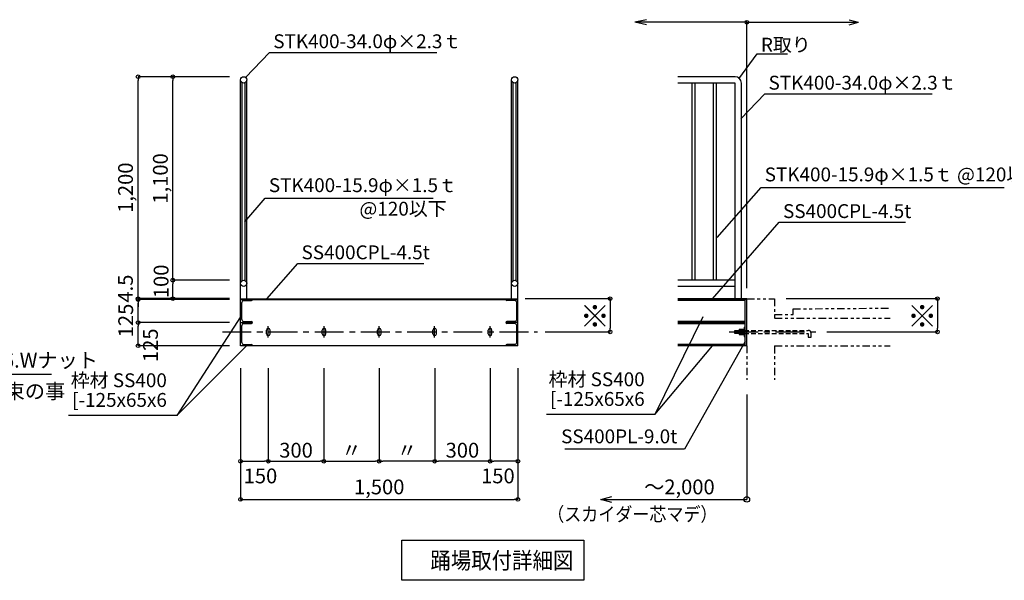
# Model space of a CAD drawing. Extents: x 376282 to 409058, y -16454 to 6506.
# Drawn here: x 392781 to 403434, y -7838 to -1775 of the extents above; entities that cross this region are included whole.
import ezdxf

# ---------------------------------------------------------------- set-up
doc = ezdxf.new("R2010")
doc.units = 0
doc.header["$LTSCALE"] = 500
doc.header["$MEASUREMENT"] = 0
for name, pattern in [('CENTER1', [10, 6.25, -1.25, 1.25, -1.25]), ('CENTER2', [20, 12.5, -2.5, 2.5, -2.5]), ('DASHED', [0.75, 0.5, -0.25]), ('PHANTOM1', [9.5, 3.25, -1.25, 1.25, -1.25, 1.25, -1.25])]:
    doc.linetypes.add(name, pattern=pattern)
doc.layers.get('0').update_dxf_attribs({"linetype": 'CONTINUOUS'})
for name, color, linetype in [('_0-1_寸法', 7, 'CONTINUOUS'), ('_0-4_本体形状', 7, 'CONTINUOUS'), ('寸法', 6, 'CONTINUOUS'), ('躯体形状', 2, 'CONTINUOUS')]:
    doc.layers.add(name, color=color, linetype=linetype)
doc.styles.add('1_20', font='romans.shx', dxfattribs={"width": 0.75, "bigfont": 'extfont2.shx'})
doc.styles.add('1_40', font='romans.shx', dxfattribs={"width": 0.75, "bigfont": 'extfont2.shx'})
doc.dimstyles.new('1_40', dxfattribs={"dimscale": 40, "dimtxt": 4, "dimasz": 1, "dimexe": 0, "dimexo": 2, "dimgap": 1, "dimtad": 1, "dimdsep": 46, "dimlunit": 6, "dimtxsty": '1_40', "dimblk1": 'ORIGIN', "dimblk2": 'ORIGIN', "dimsah": 1, "dimcen": 0, "dimclrd": 256, "dimclre": 256, "dimclrt": 256, "dimazin": 0, "dimtfac": 1, "dimtmove": 2, "dimatfit": 3, "dimldrblk": 'NONE', "dimfxl": 1, "dimtolj": 1, "dimtzin": 0, "dimarcsym": 0})
doc.dimstyles.new('1_40$7', dxfattribs={"dimscale": 40, "dimtxt": 160, "dimasz": 1, "dimexe": 0, "dimexo": 2, "dimgap": 1, "dimtad": 1, "dimdsep": 46, "dimlunit": 6, "dimtxsty": '1_40', "dimblk1": 'NONE', "dimblk2": 'NONE', "dimsah": 1, "dimcen": 0, "dimclrd": 256, "dimclre": 256, "dimclrt": 256, "dimazin": 0, "dimtfac": 1, "dimtmove": 1, "dimatfit": 3, "dimldrblk": 'NONE', "dimfxl": 1, "dimtolj": 1, "dimtzin": 0, "dimarcsym": 0})
doc.dimstyles.new('1_40_20', dxfattribs={"dimscale": 40, "dimtxt": 4, "dimasz": 1, "dimexe": 0, "dimexo": 2, "dimgap": 1, "dimtad": 1, "dimlfac": 0.5, "dimdsep": 46, "dimlunit": 6, "dimtxsty": '1_40', "dimblk1": 'ORIGIN', "dimblk2": 'ORIGIN', "dimsah": 1, "dimcen": 0, "dimclrd": 256, "dimclre": 256, "dimclrt": 256, "dimazin": 0, "dimtfac": 1, "dimtmove": 2, "dimatfit": 3, "dimldrblk": 'NONE', "dimfxl": 1, "dimtolj": 1, "dimtzin": 0, "dimarcsym": 0})

# ---------------------------------------------------------------- blocks, each defined once
blk = doc.blocks.new('_ORIGIN')
at = {"color": 0, "linetype": 'ByBlock'}
blk.add_line((0, 0), (-1, 0), dxfattribs=at)
blk.add_circle((0, 0), 0.5, dxfattribs=at)
blk = doc.blocks.new('*D10')
at = {"layer": '寸法', "lineweight": -2}
for p, q in [((395050, -2392), (394062, -2392)), ((394062, -4752), (394062, -2432)), ((395050, -4792), (394062, -4792))]:
    blk.add_line(p, q, dxfattribs=at)
at = {"layer": '寸法', "lineweight": -2, "xscale": 40, "yscale": 40, "zscale": 40}
for p, rotation in [((394062, -2392), 90), ((394062, -4792), 270)]:
    blk.add_blockref('_ORIGIN', p, dxfattribs=dict(at, rotation=rotation))
at = {"layer": '寸法', "insert": (393926, -3592), "char_height": 160, "attachment_point": 5, "rotation": 90, "style": '1_40'}
blk.add_mtext('\\A1;1,200', dxfattribs=at)
blk = doc.blocks.new('_NONE')
at = {"color": 0, "linetype": 'ByBlock'}
blk.add_circle((0, 0), 0.25, dxfattribs=at)
blk = doc.blocks.new('*D11')
at = {"layer": '寸法', "lineweight": -2}
for p, q in [((394438, -4552), (394438, -2432)), ((395050, -4592), (394438, -4592))]:
    blk.add_line(p, q, dxfattribs=at)
at = {"layer": '寸法', "lineweight": -2, "xscale": 40, "yscale": 40, "zscale": 40}
for p, rotation in [((394438, -2392), 90), ((394438, -4592), 270)]:
    blk.add_blockref('_ORIGIN', p, dxfattribs=dict(at, rotation=rotation))
at = {"layer": '寸法', "insert": (394303, -3492), "char_height": 160, "attachment_point": 5, "rotation": 90, "style": '1_40'}
blk.add_mtext('\\A1;1,100', dxfattribs=at)
blk = doc.blocks.new('*D12')
at = {"layer": '寸法', "lineweight": -2}
for p, q in [((394062, -4752), (394062, -4712)), ((394062, -4801), (394062, -4792)), ((394062, -4841), (394062, -4881))]:
    blk.add_line(p, q, dxfattribs=at)
at = {"layer": '寸法', "lineweight": -2, "xscale": 40, "yscale": 40, "zscale": 40}
for p, rotation in [((394062, -4792), 270), ((394062, -4801), 90)]:
    blk.add_blockref('_ORIGIN', p, dxfattribs=dict(at, rotation=rotation))
at = {"layer": '寸法', "insert": (393925, -4683), "char_height": 160, "attachment_point": 5, "rotation": 90, "style": '1_40'}
blk.add_mtext('\\A1;4.5', dxfattribs=at)
blk = doc.blocks.new('*D13')
at = {"layer": '寸法', "lineweight": -2}
blk.add_line((394438, -4752), (394438, -4632), dxfattribs=at)
at = {"layer": '寸法', "lineweight": -2, "xscale": 40, "yscale": 40, "zscale": 40}
for p, rotation in [((394438, -4592), 90), ((394438, -4792), 270)]:
    blk.add_blockref('_ORIGIN', p, dxfattribs=dict(at, rotation=rotation))
at = {"layer": '寸法', "insert": (394311, -4605), "char_height": 160, "attachment_point": 5, "rotation": 90, "style": '1_40'}
blk.add_mtext('\\A1;100', dxfattribs=at)
blk = doc.blocks.new('*D14')
at = {"layer": '寸法', "lineweight": -2}
for p, q in [((395050, -4801), (394062, -4801)), ((394062, -5011), (394062, -4841)), ((395050, -5051), (394062, -5051))]:
    blk.add_line(p, q, dxfattribs=at)
at = {"layer": '寸法', "lineweight": -2, "xscale": 40, "yscale": 40, "zscale": 40}
for p, rotation in [((394062, -4801), 90), ((394062, -5051), 270)]:
    blk.add_blockref('_ORIGIN', p, dxfattribs=dict(at, rotation=rotation))
at = {"layer": '寸法', "insert": (393928, -5028), "char_height": 160, "attachment_point": 5, "rotation": 90, "style": '1_40'}
blk.add_mtext('\\A1;125', dxfattribs=at)
blk = doc.blocks.new('*D15')
at = {"layer": '寸法', "lineweight": -2}
for p, q in [((401075, -4792), (402711, -4792)), ((402711, -4832), (402711, -5111)), ((401514, -5151), (402711, -5151))]:
    blk.add_line(p, q, dxfattribs=at)
at = {"layer": '寸法', "lineweight": -2, "xscale": 40, "yscale": 40, "zscale": 40}
for p, rotation in [((402711, -4792), 90), ((402711, -5151), 270)]:
    blk.add_blockref('_ORIGIN', p, dxfattribs=dict(at, rotation=rotation))
at = {"layer": '寸法', "insert": (402550, -4977), "char_height": 240, "attachment_point": 5, "rotation": 90, "style": '1_40'}
blk.add_mtext('\\A1;※', dxfattribs=at)
blk = doc.blocks.new('*D86')
at = {"layer": '寸法', "lineweight": -2}
for p, q in [((398251, -4792), (399169, -4792)), ((399169, -4832), (399169, -5111)), ((398465, -5151), (399169, -5151))]:
    blk.add_line(p, q, dxfattribs=at)
at = {"layer": '寸法', "lineweight": -2, "xscale": 40, "yscale": 40, "zscale": 40}
for p, rotation in [((399169, -4792), 90), ((399169, -5151), 270)]:
    blk.add_blockref('_ORIGIN', p, dxfattribs=dict(at, rotation=rotation))
at = {"layer": '寸法', "insert": (399009, -4977), "char_height": 240, "attachment_point": 5, "rotation": 90, "style": '1_40'}
blk.add_mtext('\\A1;※', dxfattribs=at)
blk = doc.blocks.new('*D87')
at = {"layer": '寸法', "lineweight": -2}
for p, q in [((394062, -5261), (394062, -5091)), ((395050, -5301), (394062, -5301))]:
    blk.add_line(p, q, dxfattribs=at)
at = {"layer": '寸法', "lineweight": -2, "xscale": 40, "yscale": 40, "zscale": 40}
for p, rotation in [((394062, -5051), 90), ((394062, -5301), 270)]:
    blk.add_blockref('_ORIGIN', p, dxfattribs=dict(at, rotation=rotation))
at = {"layer": '寸法', "insert": (394196, -5296), "char_height": 160, "attachment_point": 5, "rotation": 90, "style": '1_40'}
blk.add_mtext('\\A1;125', dxfattribs=at)
blk = doc.blocks.new('*D88')
at = {"layer": '寸法', "linetype": 'Continuous', "lineweight": -2}
blk.add_line((395211, -6551), (395431, -6551), dxfattribs=at)
at = {"layer": '寸法', "linetype": 'Continuous', "lineweight": -2, "xscale": 40, "yscale": 40, "zscale": 40, "rotation": 180}
blk.add_blockref('_ORIGIN', (395171, -6551), dxfattribs=at)
at = {"layer": '寸法', "linetype": 'Continuous', "lineweight": -2, "xscale": 40, "yscale": 40, "zscale": 40}
blk.add_blockref('_ORIGIN', (395471, -6551), dxfattribs=at)
at = {"layer": '寸法', "linetype": 'Continuous', "insert": (395386, -6709), "char_height": 160, "attachment_point": 5, "style": '1_40'}
blk.add_mtext('\\A1;150', dxfattribs=at)
blk = doc.blocks.new('*D89')
at = {"layer": '寸法', "linetype": 'Continuous', "lineweight": -2}
for p, q in [((395471, -5543), (395471, -6551)), ((396071, -5543), (396071, -6551)), ((395511, -6551), (396031, -6551))]:
    blk.add_line(p, q, dxfattribs=at)
at = {"layer": '寸法', "linetype": 'Continuous', "lineweight": -2, "xscale": 40, "yscale": 40, "zscale": 40, "rotation": 180}
blk.add_blockref('_ORIGIN', (395471, -6551), dxfattribs=at)
at = {"layer": '寸法', "linetype": 'Continuous', "lineweight": -2, "xscale": 40, "yscale": 40, "zscale": 40}
blk.add_blockref('_ORIGIN', (396071, -6551), dxfattribs=at)
at = {"layer": '寸法', "linetype": 'Continuous', "insert": (395771, -6431), "char_height": 160, "attachment_point": 5, "style": '1_40'}
blk.add_mtext('\\A1;300', dxfattribs=at)
blk = doc.blocks.new('*D90')
at = {"layer": '寸法', "linetype": 'Continuous', "lineweight": -2}
blk.add_line((396111, -6551), (396631, -6551), dxfattribs=at)
at = {"layer": '寸法', "linetype": 'Continuous', "lineweight": -2, "xscale": 40, "yscale": 40, "zscale": 40, "rotation": 180}
blk.add_blockref('_ORIGIN', (396071, -6551), dxfattribs=at)
at = {"layer": '寸法', "linetype": 'Continuous', "lineweight": -2, "xscale": 40, "yscale": 40, "zscale": 40}
blk.add_blockref('_ORIGIN', (396671, -6551), dxfattribs=at)
at = {"layer": '寸法', "linetype": 'Continuous', "insert": (396371, -6431), "char_height": 160, "attachment_point": 5, "style": '1_40'}
blk.add_mtext('\\A1;〃', dxfattribs=at)
blk = doc.blocks.new('*D91')
at = {"layer": '寸法', "linetype": 'Continuous', "lineweight": -2}
for p, q in [((395171, -5543), (395171, -6963)), ((398171, -5543), (398171, -6963)), ((395211, -6963), (398131, -6963))]:
    blk.add_line(p, q, dxfattribs=at)
at = {"layer": '寸法', "linetype": 'Continuous', "lineweight": -2, "xscale": 40, "yscale": 40, "zscale": 40, "rotation": 180}
blk.add_blockref('_ORIGIN', (395171, -6963), dxfattribs=at)
at = {"layer": '寸法', "linetype": 'Continuous', "lineweight": -2, "xscale": 40, "yscale": 40, "zscale": 40}
blk.add_blockref('_ORIGIN', (398171, -6963), dxfattribs=at)
at = {"layer": '寸法', "linetype": 'Continuous', "insert": (396671, -6828), "char_height": 160, "attachment_point": 5, "style": '1_40'}
blk.add_mtext('\\A1;1,500', dxfattribs=at)
blk = doc.blocks.new('*D94')
at = {"layer": '寸法', "linetype": 'Continuous', "lineweight": -2}
for p, q in [((396671, -5543), (396671, -6551)), ((397231, -6551), (396711, -6551))]:
    blk.add_line(p, q, dxfattribs=at)
at = {"layer": '寸法', "linetype": 'Continuous', "lineweight": -2, "xscale": 40, "yscale": 40, "zscale": 40, "rotation": 180}
blk.add_blockref('_ORIGIN', (396671, -6551), dxfattribs=at)
at = {"layer": '寸法', "linetype": 'Continuous', "lineweight": -2, "xscale": 40, "yscale": 40, "zscale": 40}
blk.add_blockref('_ORIGIN', (397271, -6551), dxfattribs=at)
at = {"layer": '寸法', "linetype": 'Continuous', "insert": (396971, -6431), "char_height": 160, "attachment_point": 5, "style": '1_40'}
blk.add_mtext('\\A1;〃', dxfattribs=at)
blk = doc.blocks.new('*D92')
at = {"layer": '寸法', "linetype": 'Continuous', "lineweight": -2}
blk.add_line((398131, -6551), (397911, -6551), dxfattribs=at)
at = {"layer": '寸法', "linetype": 'Continuous', "lineweight": -2, "xscale": 40, "yscale": 40, "zscale": 40, "rotation": 180}
blk.add_blockref('_ORIGIN', (397871, -6551), dxfattribs=at)
at = {"layer": '寸法', "linetype": 'Continuous', "lineweight": -2, "xscale": 40, "yscale": 40, "zscale": 40}
blk.add_blockref('_ORIGIN', (398171, -6551), dxfattribs=at)
at = {"layer": '寸法', "linetype": 'Continuous', "insert": (397955, -6709), "char_height": 160, "attachment_point": 5, "style": '1_40'}
blk.add_mtext('\\A1;150', dxfattribs=at)
blk = doc.blocks.new('*D93')
at = {"layer": '寸法', "linetype": 'Continuous', "lineweight": -2}
for p, q in [((397271, -5543), (397271, -6551)), ((397871, -5543), (397871, -6551)), ((397831, -6551), (397311, -6551))]:
    blk.add_line(p, q, dxfattribs=at)
at = {"layer": '寸法', "linetype": 'Continuous', "lineweight": -2, "xscale": 40, "yscale": 40, "zscale": 40, "rotation": 180}
blk.add_blockref('_ORIGIN', (397271, -6551), dxfattribs=at)
at = {"layer": '寸法', "linetype": 'Continuous', "lineweight": -2, "xscale": 40, "yscale": 40, "zscale": 40}
blk.add_blockref('_ORIGIN', (397871, -6551), dxfattribs=at)
at = {"layer": '寸法', "linetype": 'Continuous', "insert": (397571, -6431), "char_height": 160, "attachment_point": 5, "style": '1_40'}
blk.add_mtext('\\A1;300', dxfattribs=at)
blk = doc.blocks.new('_Open30')
at = {"color": 0, "linetype": 'ByBlock', "lineweight": -2}
for p, q in [((-1, 0.268), (0, 0)), ((0, 0), (-1, -0.268)), ((0, 0), (-1, 0))]:
    blk.add_line(p, q, dxfattribs=at)
blk = doc.blocks.new('_Small')
at = {"color": 0, "linetype": 'ByBlock', "lineweight": -2}
blk.add_circle((0, 0), 0.25, dxfattribs=at)
blk = doc.blocks.new('*D95')
at = {"layer": '寸法', "linetype": 'Continuous', "lineweight": -2}
for p in [(400649, -5830), (399188, -6963)]:
    blk.add_line(p, (400649, -6963), dxfattribs=at)
at = {"layer": '寸法', "linetype": 'Continuous', "lineweight": -2, "xscale": 120, "yscale": 120, "zscale": 120, "rotation": 180}
blk.add_blockref('_Open30', (399068, -6963), dxfattribs=at)
at = {"layer": '寸法', "linetype": 'Continuous', "lineweight": -2, "xscale": 120, "yscale": 120, "zscale": 120}
blk.add_blockref('_Small', (400649, -6963), dxfattribs=at)
at = {"layer": '寸法', "linetype": 'Continuous', "insert": (399919, -6828), "char_height": 160, "attachment_point": 5, "style": '1_40'}
blk.add_mtext('\\A1;～2,000', dxfattribs=at)

msp = doc.modelspace()

# ---------------------------------------------------------------- linework, layer by layer
at = {"layer": '_0-1_寸法', "color": 6, "linetype": 'Continuous'}
for p, q in [((396915.746, -7403.949), (398886.626, -7403.949)), ((396915.746, -7837.94), (396915.746, -7403.949)), ((398886.626, -7403.949), (398886.626, -7837.94)), ((398886.626, -7837.94), (396915.746, -7837.94))]:
    msp.add_line(p, q, dxfattribs=at)
at = {"layer": '_0-4_本体形状', "color": 3, "linetype": 'Continuous'}
for p, q in [((395170.715, -5301.211), (395170.715, -2425.835)), ((395238.715, -4791.835), (395238.715, -2425.835)), ((398102.715, -4791.835), (398102.715, -2425.835)), ((398170.715, -5301.211), (398170.715, -2425.835)), ((400521.385, -2392.211), (399903.734, -2392.211)), ((395188.715, -4595.835), (395188.715, -2455.835)), ((395220.715, -4595.835), (395220.715, -2455.835)), ((398120.715, -4595.835), (398120.715, -2455.835)), ((398152.715, -4595.835), (398152.715, -2455.835)), ((400521.385, -2460.211), (399903.734, -2460.211)), ((400057.385, -4592.211), (400057.385, -2460.211)), ((400089.385, -4592.211), (400089.385, -2460.211)), ((400289.385, -4592.211), (400289.385, -2460.211)), ((400321.385, -4592.211), (400321.385, -2460.211)), ((400521.385, -4792.211), (400521.385, -2460.211)), ((400589.385, -4792.211), (400589.385, -2460.211)), ((400521.385, -4592.211), (399903.734, -4592.211)), ((400521.385, -4660.211), (399903.734, -4660.211)), ((395170.715, -4791.838), (398170.715, -4792.208)), ((400649.385, -4792.211), (399903.734, -4792.211)), ((400649.385, -4801.211), (400649.385, -4792.211)), ((395170.715, -4800.835), (398170.715, -4800.835)), ((395182.715, -5018.835), (395182.715, -4832.835)), ((395202.715, -4812.835), (395290.715, -4812.835)), ((395300.715, -4802.835), (395300.715, -4800.835)), ((398040.715, -4802.835), (398040.715, -4800.835)), ((398138.715, -4812.835), (398050.715, -4812.835)), ((398158.715, -5018.835), (398158.715, -4832.835)), ((400649.385, -4801.211), (399903.734, -4801.211)), ((400631.385, -4813.211), (399903.734, -4813.211)), ((400631.385, -5301.211), (400631.385, -4801.211)), ((400649.385, -5301.211), (400649.385, -4801.211)), ((395170.715, -5050.835), (395300.715, -5050.835)), ((395182.715, -5266.835), (395182.715, -5080.835)), ((395202.715, -5038.835), (395290.715, -5038.835)), ((395202.715, -5060.835), (395290.715, -5060.835)), ((395300.715, -5048.835), (395300.715, -5050.835)), ((398040.715, -5050.835), (398040.715, -5048.835)), ((398040.715, -5048.835), (398040.715, -5050.835)), ((398170.715, -5050.835), (398040.715, -5050.835)), ((398138.715, -5038.835), (398050.715, -5038.835)), ((398138.715, -5060.835), (398050.715, -5060.835)), ((398158.715, -5266.835), (398158.715, -5080.835)), ((400631.385, -5039.211), (399903.734, -5039.211)), ((400631.385, -5051.211), (399903.734, -5051.211)), ((400631.385, -5063.211), (399903.734, -5063.211)), ((400619.385, -5101.211), (400619.385, -5201.211)), ((395450.705, -5171.211), (395450.705, -5131.211)), ((395490.705, -5171.211), (395490.705, -5131.211)), ((396054.122, -5171.211), (396054.122, -5131.211)), ((396094.122, -5171.211), (396094.122, -5131.211)), ((396650.716, -5171.211), (396650.716, -5131.211)), ((396690.716, -5171.211), (396690.716, -5131.211)), ((397250.716, -5171.211), (397250.716, -5131.211)), ((397290.716, -5171.211), (397290.716, -5131.211)), ((397850.716, -5171.211), (397850.716, -5131.211)), ((397890.716, -5171.211), (397890.716, -5131.211)), ((400517.385, -5167.211), (400517.385, -5135.211)), ((400517.385, -5135.211), (400619.385, -5135.211)), ((400619.385, -5167.211), (400517.385, -5167.211)), ((400567.385, -5121.211), (400567.385, -5181.211)), ((400567.385, -5121.211), (400619.385, -5121.211)), ((400567.385, -5181.211), (400619.385, -5181.211)), ((400593.385, -5121.211), (400593.385, -5181.211)), ((398170.715, -5301.211), (395170.715, -5301.211)), ((395202.715, -5286.835), (395290.715, -5286.835)), ((395300.715, -5296.835), (395300.715, -5298.835)), ((398040.715, -5296.835), (398040.715, -5298.835)), ((398138.715, -5286.835), (398050.715, -5286.835)), ((400631.385, -5289.211), (399903.734, -5289.211)), ((400649.385, -5301.211), (399903.734, -5301.211))]:
    msp.add_line(p, q, dxfattribs=at)
at = {"layer": '_0-4_本体形状', "color": 3, "linetype": 'CENTER1', "ltscale": 0.1}
for p, q in [((395470.705, -5211.211), (395470.705, -5091.211)), ((396074.122, -5211.211), (396074.122, -5091.211)), ((396670.716, -5211.211), (396670.716, -5091.211)), ((397270.716, -5211.211), (397270.716, -5091.211)), ((397870.716, -5211.211), (397870.716, -5091.211)), ((394973.47, -5151.211), (398385.169, -5151.211)), ((400458.55, -5151.211), (401433.949, -5151.211))]:
    msp.add_line(p, q, dxfattribs=at)
at = {"layer": '_0-4_本体形状', "color": 3, "linetype": 'CENTER2'}
for p, q in [((400619.385, -5101.211), (400631.385, -5101.211)), ((400619.385, -5201.211), (400631.385, -5201.211))]:
    msp.add_line(p, q, dxfattribs=at)
at = {"layer": '_0-4_本体形状', "color": 3, "linetype": 'DASHED', "ltscale": 0.2}
for p, q in [((400619.385, -5135.211), (401313.385, -5135.211)), ((400619.385, -5167.211), (401313.385, -5167.211)), ((401313.385, -5167.211), (401313.385, -5207.211)), ((401313.385, -5207.211), (401345.385, -5207.211)), ((401345.385, -5207.211), (401345.385, -5167.211))]:
    msp.add_line(p, q, dxfattribs=at)
at = {"layer": '_0-4_本体形状', "color": 3, "linetype": 'Continuous'}
for centre in [(395204.715, -2425.835), (398136.715, -2425.835), (395204.715, -4625.835), (398136.715, -4625.835)]:
    msp.add_circle(centre, 34, dxfattribs=at)
for centre, radius, start, end in [((400521.385, -2460.211), 68, 0, 90), ((395202.715, -4832.835), 20, 90, 180), ((395290.715, -4802.835), 10, 270, 0), ((398050.715, -4802.835), 10, 180, 270), ((398138.715, -4832.835), 20, 0, 90), ((395202.715, -5018.835), 20, 180, 270), ((395202.715, -5080.835), 20, 90, 180), ((395290.715, -5048.835), 10, 0, 90), ((395290.715, -5050.835), 10, 270, 0), ((395470.705, -5131.211), 20, 0, 180), ((396074.122, -5131.211), 20, 0, 180), ((396670.716, -5131.211), 20, 0, 180), ((397270.716, -5131.211), 20, 0, 180), ((397870.716, -5131.211), 20, 0, 180), ((398050.715, -5048.835), 10, 90, 180), ((398050.715, -5050.835), 10, 180, 270), ((398138.715, -5018.835), 20, 270, 0), ((398138.715, -5080.835), 20, 0, 90), ((395470.705, -5171.211), 20, 180, 0), ((396074.122, -5171.211), 20, 180, 0), ((396670.716, -5171.211), 20, 180, 0), ((397270.716, -5171.211), 20, 180, 0), ((397870.716, -5171.211), 20, 180, 0), ((395202.715, -5266.835), 20, 180, 270), ((395290.715, -5296.835), 10, 0, 90), ((398050.715, -5296.835), 10, 90, 180), ((398138.715, -5266.835), 20, 270, 0)]:
    msp.add_arc(centre, radius, start, end, dxfattribs=at)
at = {"layer": '_0-4_本体形状', "color": 3, "linetype": 'DASHED', "ltscale": 0.2}
msp.add_arc((401313.385, -5167.211), 32, 0, 90, dxfattribs=at)
at = {"layer": '寸法'}
for p, q in [((399562.87, -1774.935), (399437.406, -1802.124)), ((400649.385, -1802.124), (399437.406, -1802.124)), ((399562.87, -1829.312), (399437.406, -1802.124)), ((400649.385, -4678.567), (400649.385, -1802.124)), ((400649.385, -1802.124), (401858.17, -1802.124)), ((401756.701, -1774.935), (401858.17, -1802.124)), ((401756.701, -1829.312), (401858.17, -1802.124))]:
    msp.add_line(p, q, dxfattribs=at)
at = {"layer": '寸法', "linetype": 'Continuous'}
for p, q in [((394481.445, -6055.227), (395236.259, -5301.211)), ((399651.39, -6044.742), (400276.56, -5301.211))]:
    msp.add_line(p, q, dxfattribs=at)
at = {"layer": '寸法'}
for points in [[(395225.847, -2399.2), (395484.732, -2129.152), (397295.926, -2129.152)], [(400584.638, -2847.36), (400843.523, -2577.312), (402654.717, -2577.312)], [(400328.455, -4131.417), (400801.847, -3588.601), (403432.898, -3588.601)], [(395216.404, -3962.684), (395437.073, -3704.926), (397255.623, -3704.926)], [(400276.174, -4792.211), (401000.158, -3965.892), (402363.92, -3965.892)], [(395454.41, -4792.211), (395790.53, -4411.802), (397154.292, -4411.802)], [(390178.969, -4688.277), (390659.063, -5609.609), (393123.902, -5609.609)], [(400631.385, -5256.206), (399974.188, -6419.548), (398678.657, -6419.548)]]:
    msp.add_lwpolyline(points, dxfattribs=at)
at = {"layer": '寸法', "linetype": 'Continuous'}
for points in [[(395168.276, -4987.998), (394481.445, -6055.227), (393309.256, -6055.227)], [(400174.183, -4987.998), (399651.39, -6044.742), (398479.201, -6044.742)]]:
    msp.add_lwpolyline(points, dxfattribs=at)
at = {"layer": '寸法'}
msp.add_circle((400649.385, -1802.124), 20, dxfattribs=at)
at = {"layer": '躯体形状', "linetype": 'PHANTOM1', "ltscale": 0.05}
for p, q in [((400649.385, -4792.211), (400949.385, -4792.211)), ((400949.385, -4792.211), (400949.385, -5002.211)), ((401149.385, -4902.211), (402197.948, -4894.532)), ((400949.385, -4962.211), (401149.385, -4962.211)), ((400949.385, -5002.211), (402197.948, -5002.211)), ((401149.385, -4962.211), (401149.385, -4902.211)), ((400649.385, -5301.211), (400649.385, -5670.182)), ((400949.385, -5302.211), (400949.385, -5670.182)), ((400949.385, -5302.211), (402197.948, -5302.211))]:
    msp.add_line(p, q, dxfattribs=at)

# ---------------------------------------------------------------- texts
at = {"layer": '寸法', "style": '1_40', "width": 0.9}
for s, height, p in [('（スカイダー芯マデ）', 150, (398488.879, -7197.901)), ('踊場取付詳細図', 180, (397224.551, -7713.388))]:
    msp.add_text(s, height=height, dxfattribs=at).set_placement(p)
at = {"layer": '寸法'}
for s, insert, char_height, attachment_point, style in [('\\A1;STK400-34.0φ×2.3ｔ', (395524.732, -2008.284), 150, 4, '1_20'), ('\\A1;R取り', (400800.43, -2045.233), 150, 4, '1_20'), ('\\A1;STK400-34.0φ×2.3ｔ', (400883.523, -2456.444), 150, 4, '1_20'), ('STK400-15.9φ×1.5ｔ @120以下', (400841.847, -3467.733), 150, 4, '1_20'), ('STK400-15.9φ×1.5ｔ', (395477.073, -3584.058), 150, 4, '1_20'), ('@120以下', (396456.831, -3838.619), 150, 4, '1_20'), ('\\A1;SS400CPL-4.5t', (401040.158, -3845.025), 150, 4, '1_20'), ('\\A1;SS400CPL-4.5t', (395830.53, -4290.935), 150, 4, '1_20'), ('SS400A,BOLT5-M16.Wナット', (390732.254, -5478.289), 160, 4, '1_40'), ('L=400,鉄筋に結束の事', (391081.336, -5713.365), 160, 1, '1_40'), ('SS400PL-9.0t', (399896.479, -6300.699), 150, 6, '1_20')]:
    msp.add_mtext(s, dxfattribs=dict(at, insert=insert, char_height=char_height, attachment_point=attachment_point, style=style))
at = {"layer": '寸法', "linetype": 'Continuous', "char_height": 150, "attachment_point": 6, "line_spacing_factor": 0.85, "style": '1_20'}
for insert in [(394373.37, -5800.255), (399543.315, -5789.77)]:
    msp.add_mtext('枠材 SS400\\P[-125x65x6', dxfattribs=dict(at, insert=insert))

# ---------------------------------------------------------------- dimensions: what is measured, and where the dimension line sits
at = {"layer": '寸法'}
for base, p1, text, override, picture, middle in [((394061.501, -2391.838), (395130.405, -4791.838), '1,200', {"dimgap": 1}, '*D10', (393926.263, -3591.838)), ((394438.407, -2391.838), (395130.405, -4591.838), '1,100', {"dimgap": 1, "dimse1": 0, "dimse2": 1}, '*D11', (394303.169, -3491.838))]:
    dim = msp.add_linear_dim(base=base, p1=p1, p2=(395130.405, -2391.838), angle=90, text=text, dimstyle='1_40', override=override, dxfattribs=at)
    dim.commit()
    dim.dimension.update_dxf_attribs({"geometry": picture, "text_midpoint": middle})
for base, p1, p2, text, dimstyle, override, picture, middle in [((394438.407, -4591.838), (395078.527, -4791.838), (395078.527, -4591.838), '100', '1_40', {"dimgap": 1, "dimse1": 1, "dimse2": 1}, '*D13', (394311.062, -4604.539)), ((394061.501, -4791.838), (395078.527, -4800.838), (395078.527, -4791.838), '4.5', '1_40', {"dimgap": 1, "dimse1": 1, "dimse2": 1}, '*D12', (393925.408, -4683.444)), ((399168.889, -5151.211), (398170.715, -4792.208), (398385.169, -5151.211), '※', '1_40_20', {"dimtxt": 6, "dimgap": 1, "dimse1": 0, "dimse2": 0}, '*D86', (399008.574, -4977.037)), ((402710.732, -5151.211), (400995.144, -4792.211), (401433.949, -5151.211), '※', '1_40_20', {"dimtxt": 6, "dimgap": 1, "dimse1": 0, "dimse2": 0}, '*D15', (402550.417, -4977.037))]:
    dim = msp.add_linear_dim(base=base, p1=p1, p2=p2, angle=90, text=text, dimstyle=dimstyle, override=override, dxfattribs=at)
    dim.commit()
    dim.dimension.update_dxf_attribs({"geometry": picture, "text_midpoint": middle, "dimtype": 160})
for base, p1, p2, override, picture, middle in [((394061.501, -4800.838), (395130.405, -5050.838), (395130.405, -4800.838), {"dimse1": 0, "dimse2": 0}, '*D14', (393927.686, -5027.777)), ((394061.501, -5050.838), (395130.405, -5300.838), (395130.405, -5050.838), {"dimse1": 0, "dimse2": 1}, '*D87', (394196.232, -5296.315))]:
    dim = msp.add_linear_dim(base=base, p1=p1, p2=p2, angle=90, dimstyle='1_40_20', override=override, dxfattribs=at)
    dim.commit()
    dim.dimension.update_dxf_attribs({"geometry": picture, "text_midpoint": middle, "dimtype": 160})
at = {"layer": '寸法', "linetype": 'Continuous'}
dim = msp.add_linear_dim(base=(395470.707, -6551.294), p1=(395170.707, -5462.98), p2=(395470.707, -5462.98), dimstyle='1_40_20', override={"dimse1": 1, "dimse2": 1}, dxfattribs=at)
dim.commit()
dim.dimension.update_dxf_attribs({"geometry": '*D88', "text_midpoint": (395386.093, -6708.796), "dimtype": 160})
for base, p1, p2, picture, middle in [((398170.707, -6962.743), (395170.707, -5462.98), (398170.707, -5462.98), '*D91', (396670.707, -6827.505)), ((396070.707, -6551.294), (395470.707, -5462.98), (396070.707, -5462.98), '*D89', (395770.707, -6431.294))]:
    dim = msp.add_linear_dim(base=base, p1=p1, p2=p2, dimstyle='1_40_20', dxfattribs=at)
    dim.commit()
    dim.dimension.update_dxf_attribs({"geometry": picture, "text_midpoint": middle})
for base, p1, p2, text, override, picture, middle in [((396670.707, -6551.294), (396070.707, -5462.98), (396670.707, -5462.98), '〃', {"dimse1": 1, "dimse2": 1}, '*D90', (396370.707, -6431.294)), ((400649.385, -6962.743), (399067.965, -5462.98), (400649.385, -5750.182), '～2,000', {"dimasz": 3, "dimblk1": 'Open30', "dimblk2": 'Small', "dimse1": 1}, '*D95', (399918.675, -6827.505))]:
    dim = msp.add_linear_dim(base=base, p1=p1, p2=p2, text=text, dimstyle='1_40_20', override=override, dxfattribs=at)
    dim.commit()
    dim.dimension.update_dxf_attribs({"geometry": picture, "text_midpoint": middle})
dim = msp.add_linear_dim(base=(396670.723, -6551.294), p1=(397270.723, -5462.98), p2=(396670.723, -5462.98), angle=180, text='〃', dimstyle='1_40_20', override={"dimse1": 1, "dimse2": 0}, dxfattribs=at)
dim.commit()
dim.dimension.update_dxf_attribs({"geometry": '*D94', "text_midpoint": (396970.723, -6431.294)})
dim = msp.add_linear_dim(base=(397270.723, -6551.294), p1=(397870.723, -5462.98), p2=(397270.723, -5462.98), angle=180, dimstyle='1_40_20', dxfattribs=at)
dim.commit()
dim.dimension.update_dxf_attribs({"geometry": '*D93', "text_midpoint": (397570.723, -6431.294)})
dim = msp.add_linear_dim(base=(397870.723, -6551.294), p1=(398170.723, -5462.98), p2=(397870.723, -5462.98), angle=180, dimstyle='1_40_20', override={"dimse1": 1, "dimse2": 1}, dxfattribs=at)
dim.commit()
dim.dimension.update_dxf_attribs({"geometry": '*D92', "text_midpoint": (397955.337, -6708.796), "dimtype": 160})

# ---------------------------------------------------------------- leaders
at = {"layer": '寸法', "annotation_type": 0, "has_hookline": 1, "hookline_direction": 0, "text_width": 288.857}
msp.add_leader([(400560.983, -2414.984), (400760.43, -2145.233)], dimstyle='1_40$7', override={"dimasz": 0, "dimgap": 1}, dxfattribs=at)

doc.saveas('drawing.dxf')
